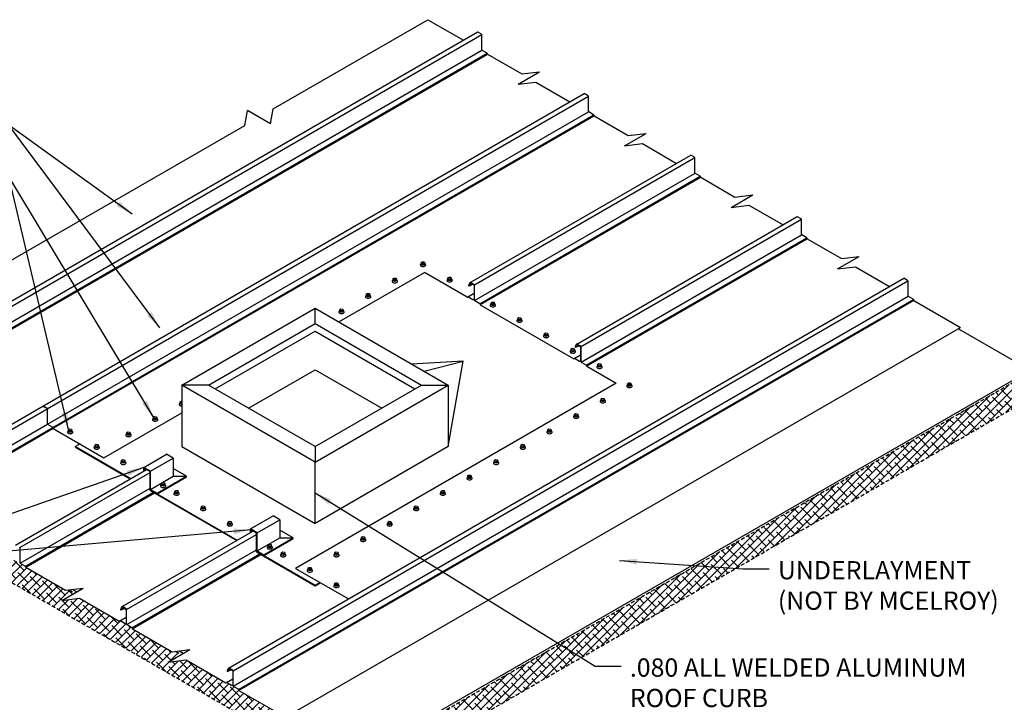
# Model space of a CAD drawing. Units: inches. Extents: x -82 to 286, y -147 to 81.
# Drawn here: x 173 to 237, y -109 to -64 of the extents above; entities that cross this region are included whole.
import ezdxf

# ---------------------------------------------------------------- set-up
doc = ezdxf.new("R2010")
doc.units = ezdxf.units.IN
doc.header["$MEASUREMENT"] = 0
doc.linetypes.add('HIDDEN', pattern=[0.375, 0.25, -0.125])
for name, color, linetype in [('DIM', 2, 'Continuous'), ('FASTENER', 1, 'Continuous'), ('NBM', 9, 'HIDDEN'), ('SHEETING', 5, 'Continuous')]:
    doc.layers.add(name, color=color, linetype=linetype)
doc.styles.add('KEENAN', font='txt')
doc.styles.get("Standard").update_dxf_attribs({"font": 'romans.shx'})
doc.dimstyles.new('MCELROY1$7', dxfattribs={"dimtxt": 0.0938, "dimasz": 0.125, "dimexe": 0.0625, "dimexo": 0.0625, "dimgap": 0.0625, "dimtad": 0, "dimtih": 1, "dimtoh": 1, "dimdec": 0, "dimzin": 3, "dimdsep": 46, "dimlunit": 4, "dimtxsty": 'Standard', "dimcen": 0, "dimclrd": 2, "dimclre": 2, "dimclrt": 1, "dimadec": 0, "dimazin": 0, "dimtfac": 1, "dimtdec": 0, "dimtofl": 0, "dimtmove": 0, "dimatfit": 3, "dimfxl": 0, "dimfrac": 2, "dimtolj": 1, "dimtzin": 0, "dimarcsym": 0})

msp = doc.modelspace()

# ---------------------------------------------------------------- hatches: boundary and pattern name
at = {"layer": 'NBM'}
h = msp.add_hatch(dxfattribs=at)
h.set_pattern_fill('ANSI38', color=256, scale=3)
h.paths.add_polyline_path([(238.83672, -89.03917), (238.83672, -87.35873), (195.3581, -112.46112), (195.3581, -114.14156)])
h = msp.add_hatch(dxfattribs=at)
h.set_pattern_fill('ANSI38', color=256, scale=3)
edge = h.paths.add_edge_path()
edge.add_line((166.59346, -96.01722), (166.59377, -96.01704))
edge.add_line((166.59377, -96.01704), (166.57677, -95.96441))
edge.add_arc((166.55324, -95.97287), 0.025, 19.7787976, 60)
edge.add_line((166.56574, -95.95122), (166.22848, -95.75651))
edge.add_line((166.22848, -95.75651), (166.22848, -95.65854))
edge.add_line((166.22848, -95.65854), (166.14365, -95.70752))
edge.add_line((166.14365, -95.70752), (165.79389, -95.50559))
edge.add_ellipse((165.79389, -95.53059), major_axis=(-0.01531, 0.02652), ratio=0.57735027, start_angle=-45, end_angle=-41.9694692)
edge.add_line((165.79274, -95.50496), (165.74947, -95.52995))
edge.add_line((165.74947, -95.52995), (163.15988, -94.03484))
edge.add_line((163.15988, -94.03484), (162.00209, -94.17624))
edge.add_line((162.00209, -94.17624), (162.84493, -93.68963))
edge.add_line((162.84493, -93.68963), (162.48057, -93.47927))
edge.add_line((162.48057, -93.47927), (162.247, -93.50779))
edge.add_line((162.247, -93.50779), (159.65748, -92.01273))
edge.add_line((159.65748, -92.01273), (159.65779, -92.01255))
edge.add_line((159.65779, -92.01255), (159.64079, -91.95992))
edge.add_arc((159.61726, -91.96838), 0.025, 19.7787976, 60)
edge.add_line((159.62976, -91.94673), (159.29251, -91.75202))
edge.add_line((159.29251, -91.75202), (159.29251, -91.66303))
edge.add_line((159.29251, -91.66303), (159.21544, -91.70752))
edge.add_line((159.21544, -91.70752), (158.86568, -91.50559))
edge.add_ellipse((158.86568, -91.53059), major_axis=(-0.01531, 0.02652), ratio=0.57735027, start_angle=-45, end_angle=-41.9694692)
edge.add_line((158.86454, -91.50496), (158.82127, -91.52995))
edge.add_line((158.82127, -91.52995), (157.02519, -90.49298))
edge.add_line((157.02519, -90.49298), (157.02519, -92.01004))
edge.add_line((157.02519, -92.01004), (195.3581, -114.14156))
edge.add_line((195.3581, -114.14156), (195.3581, -112.46112))
edge.add_line((195.3581, -112.46112), (190.56552, -109.69412))
edge.add_line((190.56552, -109.69412), (190.42402, -109.77581))
edge.add_line((190.42402, -109.77581), (187.37807, -108.01722))
edge.add_line((187.37807, -108.01722), (187.37838, -108.01704))
edge.add_line((187.37838, -108.01704), (187.36138, -107.96441))
edge.add_arc((187.33785, -107.97287), 0.025, 19.7787976, 60)
edge.add_line((187.35035, -107.95122), (187.01309, -107.75651))
edge.add_line((187.01309, -107.75651), (187.01309, -107.66752))
edge.add_line((187.01309, -107.66752), (186.93603, -107.71201))
edge.add_line((186.93603, -107.71201), (186.58627, -107.51008))
edge.add_ellipse((186.58627, -107.53508), major_axis=(-0.01531, 0.02652), ratio=0.57735027, start_angle=-45, end_angle=-41.9694692)
edge.add_line((186.58513, -107.50945), (186.54186, -107.53444))
edge.add_line((186.54186, -107.53444), (183.95226, -106.03933))
edge.add_line((183.95226, -106.03933), (182.79448, -106.18073))
edge.add_line((182.79448, -106.18073), (183.63731, -105.69412))
edge.add_line((183.63731, -105.69412), (183.27296, -105.48376))
edge.add_line((183.27296, -105.48376), (183.03938, -105.51228))
edge.add_line((183.03938, -105.51228), (180.44986, -104.01722))
edge.add_line((180.44986, -104.01722), (180.45018, -104.01704))
edge.add_line((180.45018, -104.01704), (180.43318, -103.96441))
edge.add_arc((180.40965, -103.97287), 0.025, 19.7787976, 60)
edge.add_line((180.42215, -103.95122), (180.08489, -103.75651))
edge.add_line((180.08489, -103.75651), (180.08489, -103.66752))
edge.add_line((180.08489, -103.66752), (180.00783, -103.71201))
edge.add_line((180.00783, -103.71201), (179.65807, -103.51008))
edge.add_ellipse((179.65807, -103.53508), major_axis=(-0.01531, 0.02652), ratio=0.57735027, start_angle=-45, end_angle=-41.9694692)
edge.add_line((179.65692, -103.50945), (179.61365, -103.53444))
edge.add_line((179.61365, -103.53444), (177.02406, -102.03933))
edge.add_line((177.02406, -102.03933), (175.86628, -102.18073))
edge.add_line((175.86628, -102.18073), (176.70911, -101.69412))
edge.add_line((176.70911, -101.69412), (176.34475, -101.48376))
edge.add_line((176.34475, -101.48376), (176.11118, -101.51228))
edge.add_line((176.11118, -101.51228), (173.52166, -100.01722))
edge.add_line((173.52166, -100.01722), (173.52198, -100.01704))
edge.add_line((173.52198, -100.01704), (173.50497, -99.96441))
edge.add_arc((173.48145, -99.97287), 0.025, 19.7787976, 60)
edge.add_line((173.49395, -99.95122), (173.15669, -99.75651))
edge.add_line((173.15669, -99.75651), (173.12962, -99.65428))
edge.add_arc((173.07962, -99.65428), 0.05, -120, 0, ccw=False)
edge.add_line((173.05462, -99.69758), (172.72986, -99.51008))
edge.add_ellipse((172.72986, -99.53508), major_axis=(-0.01531, 0.02652), ratio=0.57735027, start_angle=-45, end_angle=-41.9694692)
edge.add_line((172.72872, -99.50945), (172.68545, -99.53444))
edge.add_line((172.68545, -99.53444), (170.09585, -98.03933))
edge.add_line((170.09585, -98.03933), (168.93807, -98.18073))
edge.add_line((168.93807, -98.18073), (169.78091, -97.69412))
edge.add_line((169.78091, -97.69412), (169.41655, -97.48376))
edge.add_line((169.41655, -97.48376), (169.18298, -97.51228))
edge.add_line((169.18298, -97.51228), (166.59346, -96.01722))

# ---------------------------------------------------------------- linework, layer by layer
for p, q in [((183.68225, -88.18093), (192.3425, -83.18093)), ((192.3425, -83.18093), (201.00276, -88.18093)), ((192.3425, -84.18093), (192.3425, -83.18093)), ((185.4143, -88.18093), (192.3425, -84.18093)), ((192.3425, -84.18093), (199.27071, -88.18093)), ((234.17945, -84.5136), (238.83672, -87.20248)), ((185.84731, -88.43093), (192.3425, -84.68093)), ((192.3425, -84.68093), (198.8377, -88.43093)), ((201.9663, -86.62462), (198.64018, -86.81689)), ((199.44002, -87.27868), (201.9663, -86.62462)), ((201.00276, -92.18093), (201.9663, -86.62462)), ((188.01238, -89.68093), (192.3425, -87.18093)), ((192.3425, -87.18093), (196.67263, -89.68093)), ((200.3796, -109.40571), (238.83672, -87.20248)), ((192.3425, -93.18093), (183.68225, -88.18093)), ((183.68225, -88.18093), (183.68225, -92.18093)), ((185.4143, -88.18093), (183.68225, -88.18093)), ((192.3425, -92.18093), (185.4143, -88.18093)), ((192.3425, -93.18093), (201.00276, -88.18093)), ((192.3425, -92.18093), (199.27071, -88.18093)), ((199.27071, -88.18093), (201.00276, -88.18093)), ((201.00276, -88.18093), (201.00276, -92.18093)), ((177.05593, -92.00663), (176.75405, -92.18093)), ((176.75405, -92.18093), (180.34953, -94.25678)), ((176.75405, -92.22093), (176.75405, -92.18093)), ((183.68225, -92.18093), (192.3425, -97.18093)), ((201.00276, -92.18093), (192.3425, -97.18093)), ((192.3425, -92.18093), (192.3425, -93.18093)), ((176.75405, -92.22093), (180.31489, -94.27678)), ((181.20726, -93.53215), (182.68407, -92.67951)), ((183.11708, -92.92951), (182.68407, -92.67951)), ((181.64027, -93.78215), (183.11708, -92.92951)), ((183.11708, -92.92951), (183.11708, -94.10935)), ((192.3425, -97.18093), (192.3425, -93.18093)), ((181.64027, -93.78215), (181.20726, -93.53215)), ((181.20726, -93.76157), (181.20726, -93.53215)), ((181.60563, -93.80215), (181.2419, -93.59215)), ((181.2419, -93.74157), (181.2419, -93.59215)), ((181.60563, -94.98199), (181.60563, -93.80215)), ((181.64027, -94.96199), (181.64027, -93.78215)), ((181.64027, -94.96199), (183.11708, -94.10935)), ((182.07329, -95.21199), (183.98563, -94.10789)), ((183.98563, -94.10789), (183.11708, -93.60644)), ((183.11708, -94.10935), (183.98563, -94.10789)), ((183.98563, -94.14789), (183.98563, -94.10789)), ((182.07329, -95.25199), (183.98563, -94.14789)), ((181.60563, -94.98199), (187.27774, -98.25678)), ((181.60563, -95.02199), (181.60563, -94.98199)), ((181.60563, -94.98199), (182.07329, -95.25199)), ((181.60563, -95.02199), (187.24309, -98.27678)), ((181.64027, -94.96199), (182.07329, -95.21199)), ((182.07329, -95.25199), (182.07329, -95.21199)), ((188.13546, -97.53215), (189.61227, -96.67951)), ((190.04529, -96.92951), (189.61227, -96.67951)), ((188.56848, -97.78215), (190.04529, -96.92951)), ((190.04529, -96.92951), (190.04529, -98.10935)), ((188.56848, -97.78215), (188.13546, -97.53215)), ((188.13546, -97.76157), (188.13546, -97.53215)), ((188.53383, -97.80215), (188.1701, -97.59215)), ((188.1701, -97.74157), (188.1701, -97.59215)), ((188.53383, -98.98199), (188.53383, -97.80215)), ((188.56848, -98.96199), (188.56848, -97.78215)), ((190.91383, -98.10789), (190.04529, -97.60644)), ((188.56848, -98.96199), (190.04529, -98.10935)), ((189.00149, -99.21199), (190.91383, -98.10789)), ((189.00149, -99.25199), (190.91383, -98.14789)), ((190.04529, -98.10935), (190.91383, -98.10789)), ((190.91383, -98.14789), (190.91383, -98.10789)), ((188.53383, -98.98199), (188.66224, -98.90785)), ((188.53383, -98.98199), (192.3425, -101.18093)), ((188.53383, -99.02199), (188.53383, -98.98199)), ((188.53383, -99.02199), (188.53383, -98.98199)), ((188.53383, -98.98199), (189.00149, -99.25199)), ((188.53383, -99.02199), (192.3425, -101.22093)), ((188.56848, -98.96199), (189.00149, -99.21199)), ((189.00149, -99.25199), (189.00149, -99.21199)), ((192.3425, -101.18093), (192.64439, -101.00663)), ((192.3425, -101.22093), (192.67903, -101.02663)), ((176.56813, -101.45648), (176.84443, -101.61599)), ((192.3425, -101.22093), (192.3425, -101.18093)), ((183.49634, -105.45648), (183.77263, -105.61599))]:
    msp.add_line(p, q)
at = {"layer": 'FASTENER'}
for p, q in [((199.20888, -80.32091), (199.25181, -80.27722)), ((199.25181, -80.27722), (199.25181, -80.1991)), ((199.27834, -80.34704), (199.27834, -80.26892)), ((199.39928, -80.36236), (199.39928, -80.28424)), ((199.46725, -80.32311), (199.46725, -80.24499)), ((199.5108, -80.32154), (199.46725, -80.27722)), ((197.41676, -81.33668), (197.41676, -81.25856)), ((197.41676, -81.33668), (197.41676, -81.25856)), ((197.63221, -81.38258), (197.63221, -81.30446)), ((197.63221, -81.38258), (197.63221, -81.30446)), ((200.94093, -81.32091), (200.98386, -81.27722)), ((200.98386, -81.27722), (200.98386, -81.1991)), ((201.01039, -81.34704), (201.01039, -81.26892)), ((201.13133, -81.36236), (201.13133, -81.28424)), ((201.1993, -81.32311), (201.1993, -81.24499)), ((201.24285, -81.32154), (201.1993, -81.27722)), ((197.37384, -81.38038), (197.41676, -81.33668)), ((197.37384, -81.38038), (197.41676, -81.33668)), ((197.4433, -81.40651), (197.4433, -81.32839)), ((197.4433, -81.40651), (197.4433, -81.32839)), ((197.56423, -81.42182), (197.56423, -81.3437)), ((197.56423, -81.42182), (197.56423, -81.3437)), ((197.67575, -81.381), (197.63221, -81.33668)), ((197.67575, -81.381), (197.63221, -81.33668)), ((195.64179, -82.38038), (195.68471, -82.33668)), ((195.68471, -82.33668), (195.68471, -82.25856)), ((195.71124, -82.40651), (195.71124, -82.32839)), ((195.83218, -82.42182), (195.83218, -82.3437)), ((195.90016, -82.38258), (195.90016, -82.30446)), ((195.9437, -82.381), (195.90016, -82.33668)), ((203.75456, -82.94536), (203.79748, -82.90167)), ((203.79748, -82.90167), (203.79748, -82.82355)), ((203.82402, -82.97149), (203.82402, -82.89337)), ((203.94495, -82.98681), (203.94495, -82.90869)), ((204.01293, -82.94756), (204.01293, -82.86944)), ((204.05647, -82.94599), (204.01293, -82.90167)), ((193.90974, -83.38038), (193.95266, -83.33668)), ((193.95266, -83.33668), (193.95266, -83.25856)), ((193.97919, -83.40651), (193.97919, -83.32839)), ((194.10013, -83.42182), (194.10013, -83.3437)), ((194.16811, -83.38258), (194.16811, -83.30446)), ((194.21165, -83.381), (194.16811, -83.33668)), ((205.52954, -83.90167), (205.52954, -83.82355)), ((205.74498, -83.94756), (205.74498, -83.86944)), ((205.48661, -83.94536), (205.52954, -83.90167)), ((205.55607, -83.97149), (205.55607, -83.89337)), ((205.677, -83.98681), (205.677, -83.90869)), ((205.78852, -83.94599), (205.74498, -83.90167)), ((207.21866, -84.94536), (207.26159, -84.90167)), ((207.26159, -84.90167), (207.26159, -84.82355)), ((207.28812, -84.97149), (207.28812, -84.89337)), ((207.40905, -84.98681), (207.40905, -84.90869)), ((207.47703, -84.94756), (207.47703, -84.86944)), ((207.52057, -84.94599), (207.47703, -84.90167)), ((208.95071, -85.94536), (208.99364, -85.90167)), ((208.99364, -85.90167), (208.99364, -85.82355)), ((209.02017, -85.97149), (209.02017, -85.89337)), ((209.1411, -85.98681), (209.1411, -85.90869)), ((209.20908, -85.94756), (209.20908, -85.86944)), ((209.25263, -85.94599), (209.20908, -85.90167)), ((210.68276, -86.94536), (210.72569, -86.90167)), ((210.72569, -86.90167), (210.72569, -86.82355)), ((210.75222, -86.97149), (210.75222, -86.89337)), ((210.87316, -86.98681), (210.87316, -86.90869)), ((210.94113, -86.94756), (210.94113, -86.86944)), ((210.98468, -86.94599), (210.94113, -86.90167)), ((212.62883, -88.18785), (212.67176, -88.14416)), ((212.67176, -88.14416), (212.67176, -88.06604)), ((212.69829, -88.21398), (212.69829, -88.13586)), ((212.81922, -88.2293), (212.81922, -88.15118)), ((212.8872, -88.19005), (212.8872, -88.11193)), ((212.93074, -88.18848), (212.8872, -88.14416)), ((183.51743, -89.38038), (183.56036, -89.33668)), ((183.56036, -89.33668), (183.56036, -89.25856)), ((183.58689, -89.40651), (183.58689, -89.32839)), ((210.89678, -89.18785), (210.93971, -89.14416)), ((210.93971, -89.14416), (210.93971, -89.06604)), ((210.96624, -89.21398), (210.96624, -89.13586)), ((211.08717, -89.2293), (211.08717, -89.15118)), ((211.15515, -89.19005), (211.15515, -89.11193)), ((211.19869, -89.18848), (211.15515, -89.14416)), ((181.82831, -90.33668), (181.82831, -90.25856)), ((209.16473, -90.18785), (209.20765, -90.14416)), ((209.20765, -90.14416), (209.20765, -90.06604)), ((209.23419, -90.21398), (209.23419, -90.13586)), ((209.35512, -90.2293), (209.35512, -90.15118)), ((209.4231, -90.19005), (209.4231, -90.11193)), ((209.46664, -90.18848), (209.4231, -90.14416)), ((181.78538, -90.38038), (181.82831, -90.33668)), ((181.85484, -90.40651), (181.85484, -90.32839)), ((181.97577, -90.42182), (181.97577, -90.3437)), ((182.04375, -90.38258), (182.04375, -90.30446)), ((182.0873, -90.381), (182.04375, -90.33668)), ((176.25576, -91.18785), (176.29869, -91.14416)), ((176.29869, -91.14416), (176.29869, -91.06604)), ((176.32522, -91.21398), (176.32522, -91.13586)), ((176.44616, -91.2293), (176.44616, -91.15118)), ((176.51413, -91.19005), (176.51413, -91.11193)), ((176.55768, -91.18848), (176.51413, -91.14416)), ((180.05333, -91.38038), (180.09626, -91.33668)), ((180.09626, -91.33668), (180.09626, -91.25856)), ((180.12279, -91.40651), (180.12279, -91.32839)), ((180.24372, -91.42182), (180.24372, -91.3437)), ((180.3117, -91.38258), (180.3117, -91.30446)), ((180.35524, -91.381), (180.3117, -91.33668)), ((207.43268, -91.18785), (207.4756, -91.14416)), ((207.4756, -91.14416), (207.4756, -91.06604)), ((207.50213, -91.21398), (207.50213, -91.13586)), ((207.62307, -91.2293), (207.62307, -91.15118)), ((207.69105, -91.19005), (207.69105, -91.11193)), ((207.73459, -91.18848), (207.69105, -91.14416)), ((177.98781, -92.18785), (178.03074, -92.14416)), ((178.03074, -92.14416), (178.03074, -92.06604)), ((178.05727, -92.21398), (178.05727, -92.13586)), ((178.17821, -92.2293), (178.17821, -92.15118)), ((178.24618, -92.19005), (178.24618, -92.11193)), ((178.28973, -92.18848), (178.24618, -92.14416)), ((205.70063, -92.18785), (205.74355, -92.14416)), ((205.74355, -92.14416), (205.74355, -92.06604)), ((205.77008, -92.21398), (205.77008, -92.13586)), ((205.89102, -92.2293), (205.89102, -92.15118)), ((205.95899, -92.19005), (205.95899, -92.11193)), ((206.00254, -92.18848), (205.95899, -92.14416)), ((179.71987, -93.18785), (179.76279, -93.14416)), ((179.76279, -93.14416), (179.76279, -93.06604)), ((179.78932, -93.21398), (179.78932, -93.13586)), ((179.91026, -93.2293), (179.91026, -93.15118)), ((179.97823, -93.19005), (179.97823, -93.11193)), ((180.02178, -93.18848), (179.97823, -93.14416)), ((203.96858, -93.18785), (204.0115, -93.14416)), ((204.0115, -93.14416), (204.0115, -93.06604)), ((204.03803, -93.21398), (204.03803, -93.13586)), ((204.15897, -93.2293), (204.15897, -93.15118)), ((204.22694, -93.19005), (204.22694, -93.11193)), ((204.27049, -93.18848), (204.22694, -93.14416)), ((202.27945, -94.14416), (202.27945, -94.06604)), ((202.49489, -94.19005), (202.49489, -94.11193)), ((182.31028, -94.68343), (182.35321, -94.63973)), ((182.35321, -94.63973), (182.35321, -94.56161)), ((182.37974, -94.70956), (182.37974, -94.63144)), ((182.50068, -94.72487), (182.50068, -94.64675)), ((182.56865, -94.68563), (182.56865, -94.60751)), ((182.6122, -94.68406), (182.56865, -94.63973)), ((202.23653, -94.18785), (202.27945, -94.14416)), ((202.30598, -94.21398), (202.30598, -94.13586)), ((202.42692, -94.2293), (202.42692, -94.15118)), ((202.53844, -94.18848), (202.49489, -94.14416)), ((183.18397, -95.18785), (183.22689, -95.14416)), ((183.22689, -95.14416), (183.22689, -95.06604)), ((183.25342, -95.21398), (183.25342, -95.13586)), ((183.37436, -95.2293), (183.37436, -95.15118)), ((183.44233, -95.19005), (183.44233, -95.11193)), ((183.48588, -95.18848), (183.44233, -95.14416)), ((200.50448, -95.18785), (200.5474, -95.14416)), ((200.5474, -95.14416), (200.5474, -95.06604)), ((200.57393, -95.21398), (200.57393, -95.13586)), ((200.69487, -95.2293), (200.69487, -95.15118)), ((200.76284, -95.19005), (200.76284, -95.11193)), ((200.80639, -95.18848), (200.76284, -95.14416)), ((184.91602, -96.18785), (184.95894, -96.14416)), ((184.95894, -96.14416), (184.95894, -96.06604)), ((184.98547, -96.21398), (184.98547, -96.13586)), ((185.10641, -96.2293), (185.10641, -96.15118)), ((185.17438, -96.19005), (185.17438, -96.11193)), ((185.21793, -96.18848), (185.17438, -96.14416)), ((198.77242, -96.18785), (198.81535, -96.14416)), ((198.81535, -96.14416), (198.81535, -96.06604)), ((198.84188, -96.21398), (198.84188, -96.13586)), ((198.96282, -96.2293), (198.96282, -96.15118)), ((199.03079, -96.19005), (199.03079, -96.11193)), ((199.07434, -96.18848), (199.03079, -96.14416)), ((186.64807, -97.18785), (186.69099, -97.14416)), ((186.69099, -97.14416), (186.69099, -97.06604)), ((186.71752, -97.21398), (186.71752, -97.13586)), ((186.83846, -97.2293), (186.83846, -97.15118)), ((186.90644, -97.19005), (186.90644, -97.11193)), ((186.94998, -97.18848), (186.90644, -97.14416)), ((197.04037, -97.18785), (197.0833, -97.14416)), ((197.0833, -97.14416), (197.0833, -97.06604)), ((197.10983, -97.21398), (197.10983, -97.13586)), ((197.23077, -97.2293), (197.23077, -97.15118)), ((197.29874, -97.19005), (197.29874, -97.11193)), ((197.34229, -97.18848), (197.29874, -97.14416)), ((189.28141, -98.63973), (189.28141, -98.56161)), ((195.30832, -98.18785), (195.35125, -98.14416)), ((195.35125, -98.14416), (195.35125, -98.06604)), ((195.37778, -98.21398), (195.37778, -98.13586)), ((195.49872, -98.2293), (195.49872, -98.15118)), ((195.56669, -98.19005), (195.56669, -98.11193)), ((195.61024, -98.18848), (195.56669, -98.14416)), ((189.23849, -98.68343), (189.28141, -98.63973)), ((189.30794, -98.70956), (189.30794, -98.63144)), ((189.42888, -98.72487), (189.42888, -98.64675)), ((189.49685, -98.68563), (189.49685, -98.60751)), ((189.5404, -98.68406), (189.49685, -98.63973)), ((190.11217, -99.18785), (190.1551, -99.14416)), ((190.1551, -99.14416), (190.1551, -99.06604)), ((190.18163, -99.21398), (190.18163, -99.13586)), ((190.30256, -99.2293), (190.30256, -99.15118)), ((190.37054, -99.19005), (190.37054, -99.11193)), ((190.41408, -99.18848), (190.37054, -99.14416)), ((193.57627, -99.18785), (193.6192, -99.14416)), ((193.6192, -99.14416), (193.6192, -99.06604)), ((193.64573, -99.21398), (193.64573, -99.13586)), ((193.76666, -99.2293), (193.76666, -99.15118)), ((193.83464, -99.19005), (193.83464, -99.11193)), ((193.87818, -99.18848), (193.83464, -99.14416)), ((191.84422, -100.18785), (191.88715, -100.14416)), ((191.88715, -100.14416), (191.88715, -100.06604)), ((191.91368, -100.21398), (191.91368, -100.13586)), ((192.03461, -100.2293), (192.03461, -100.15118)), ((192.10259, -100.19005), (192.10259, -100.11193)), ((192.14613, -100.18848), (192.10259, -100.14416)), ((193.57627, -101.18785), (193.6192, -101.14416)), ((193.6192, -101.14416), (193.6192, -101.06604)), ((193.64573, -101.21398), (193.64573, -101.13586)), ((193.76666, -101.2293), (193.76666, -101.15118)), ((193.83464, -101.19005), (193.83464, -101.11193)), ((193.87818, -101.18848), (193.83464, -101.14416))]:
    msp.add_line(p, q, dxfattribs=at)
for points in [[(199.39928, -80.28424), (199.27834, -80.26892), (199.25181, -80.1991), (199.31978, -80.15985), (199.44072, -80.17517), (199.46725, -80.24499)], [(197.56423, -81.3437), (197.4433, -81.32839), (197.41676, -81.25856), (197.48474, -81.21932), (197.60568, -81.23464), (197.63221, -81.30446)], [(197.56423, -81.3437), (197.4433, -81.32839), (197.41676, -81.25856), (197.48474, -81.21932), (197.60568, -81.23464), (197.63221, -81.30446)], [(201.13133, -81.28424), (201.01039, -81.26892), (200.98386, -81.1991), (201.05183, -81.15985), (201.17277, -81.17517), (201.1993, -81.24499)], [(195.83218, -82.3437), (195.71124, -82.32839), (195.68471, -82.25856), (195.75269, -82.21932), (195.87362, -82.23464), (195.90016, -82.30446)], [(194.10013, -83.3437), (193.97919, -83.32839), (193.95266, -83.25856), (194.02064, -83.21932), (194.14157, -83.23464), (194.16811, -83.30446)], [(203.94495, -82.90869), (203.82402, -82.89337), (203.79748, -82.82355), (203.86546, -82.7843), (203.9864, -82.79962), (204.01293, -82.86944)], [(205.677, -83.90869), (205.55607, -83.89337), (205.52954, -83.82355), (205.59751, -83.7843), (205.71845, -83.79962), (205.74498, -83.86944)], [(207.40905, -84.90869), (207.28812, -84.89337), (207.26159, -84.82355), (207.32956, -84.7843), (207.4505, -84.79962), (207.47703, -84.86944)], [(209.1411, -85.90869), (209.02017, -85.89337), (208.99364, -85.82355), (209.06161, -85.7843), (209.18255, -85.79962), (209.20908, -85.86944)], [(210.87316, -86.90869), (210.75222, -86.89337), (210.72569, -86.82355), (210.79366, -86.7843), (210.9146, -86.79962), (210.94113, -86.86944)], [(212.81922, -88.15118), (212.69829, -88.13586), (212.67176, -88.06604), (212.73973, -88.02679), (212.86067, -88.04211), (212.8872, -88.11193)], [(211.08717, -89.15118), (210.96624, -89.13586), (210.93971, -89.06604), (211.00768, -89.02679), (211.12862, -89.04211), (211.15515, -89.11193)], [(181.97577, -90.3437), (181.85484, -90.32839), (181.82831, -90.25856), (181.89628, -90.21932), (182.01722, -90.23464), (182.04375, -90.30446)], [(209.35512, -90.15118), (209.23419, -90.13586), (209.20765, -90.06604), (209.27563, -90.02679), (209.39657, -90.04211), (209.4231, -90.11193)], [(176.44616, -91.15118), (176.32522, -91.13586), (176.29869, -91.06604), (176.36666, -91.02679), (176.4876, -91.04211), (176.51413, -91.11193)], [(180.24372, -91.3437), (180.12279, -91.32839), (180.09626, -91.25856), (180.16423, -91.21932), (180.28517, -91.23464), (180.3117, -91.30446)], [(207.62307, -91.15118), (207.50213, -91.13586), (207.4756, -91.06604), (207.54358, -91.02679), (207.66451, -91.04211), (207.69105, -91.11193)], [(178.17821, -92.15118), (178.05727, -92.13586), (178.03074, -92.06604), (178.09871, -92.02679), (178.21965, -92.04211), (178.24618, -92.11193)], [(205.89102, -92.15118), (205.77008, -92.13586), (205.74355, -92.06604), (205.81153, -92.02679), (205.93246, -92.04211), (205.95899, -92.11193)], [(179.91026, -93.15118), (179.78932, -93.13586), (179.76279, -93.06604), (179.83076, -93.02679), (179.9517, -93.04211), (179.97823, -93.11193)], [(204.15897, -93.15118), (204.03803, -93.13586), (204.0115, -93.06604), (204.07948, -93.02679), (204.20041, -93.04211), (204.22694, -93.11193)], [(202.42692, -94.15118), (202.30598, -94.13586), (202.27945, -94.06604), (202.34743, -94.02679), (202.46836, -94.04211), (202.49489, -94.11193)], [(182.50068, -94.64675), (182.37974, -94.63144), (182.35321, -94.56161), (182.42118, -94.52237), (182.54212, -94.53769), (182.56865, -94.60751)], [(183.37436, -95.15118), (183.25342, -95.13586), (183.22689, -95.06604), (183.29487, -95.02679), (183.4158, -95.04211), (183.44233, -95.11193)], [(200.69487, -95.15118), (200.57393, -95.13586), (200.5474, -95.06604), (200.61537, -95.02679), (200.73631, -95.04211), (200.76284, -95.11193)], [(185.10641, -96.15118), (184.98547, -96.13586), (184.95894, -96.06604), (185.02692, -96.02679), (185.14785, -96.04211), (185.17438, -96.11193)], [(198.96282, -96.15118), (198.84188, -96.13586), (198.81535, -96.06604), (198.88332, -96.02679), (199.00426, -96.04211), (199.03079, -96.11193)], [(186.83846, -97.15118), (186.71752, -97.13586), (186.69099, -97.06604), (186.75897, -97.02679), (186.8799, -97.04211), (186.90644, -97.11193)], [(197.23077, -97.15118), (197.10983, -97.13586), (197.0833, -97.06604), (197.15127, -97.02679), (197.27221, -97.04211), (197.29874, -97.11193)], [(189.42888, -98.64675), (189.30794, -98.63144), (189.28141, -98.56161), (189.34939, -98.52237), (189.47032, -98.53769), (189.49685, -98.60751)], [(195.49872, -98.15118), (195.37778, -98.13586), (195.35125, -98.06604), (195.41922, -98.02679), (195.54016, -98.04211), (195.56669, -98.11193)], [(190.30256, -99.15118), (190.18163, -99.13586), (190.1551, -99.06604), (190.22307, -99.02679), (190.34401, -99.04211), (190.37054, -99.11193)], [(193.76666, -99.15118), (193.64573, -99.13586), (193.6192, -99.06604), (193.68717, -99.02679), (193.80811, -99.04211), (193.83464, -99.11193)], [(192.03461, -100.15118), (191.91368, -100.13586), (191.88715, -100.06604), (191.95512, -100.02679), (192.07606, -100.04211), (192.10259, -100.11193)], [(193.76666, -101.15118), (193.64573, -101.13586), (193.6192, -101.06604), (193.68717, -101.02679), (193.80811, -101.04211), (193.83464, -101.11193)]]:
    msp.add_lwpolyline(points, close=True, dxfattribs=at)
for points in [[(199.46725, -80.32311), (199.39928, -80.36236), (199.27834, -80.34704), (199.25181, -80.27722)], [(201.1993, -81.32311), (201.13133, -81.36236), (201.01039, -81.34704), (200.98386, -81.27722)], [(197.63221, -81.38258), (197.56423, -81.42182), (197.4433, -81.40651), (197.41676, -81.33668)], [(197.63221, -81.38258), (197.56423, -81.42182), (197.4433, -81.40651), (197.41676, -81.33668)], [(195.90016, -82.38258), (195.83218, -82.42182), (195.71124, -82.40651), (195.68471, -82.33668)], [(204.01293, -82.94756), (203.94495, -82.98681), (203.82402, -82.97149), (203.79748, -82.90167)], [(194.16811, -83.38258), (194.10013, -83.42182), (193.97919, -83.40651), (193.95266, -83.33668)], [(205.74498, -83.94756), (205.677, -83.98681), (205.55607, -83.97149), (205.52954, -83.90167)], [(207.47703, -84.94756), (207.40905, -84.98681), (207.28812, -84.97149), (207.26159, -84.90167)], [(209.20908, -85.94756), (209.1411, -85.98681), (209.02017, -85.97149), (208.99364, -85.90167)], [(210.94113, -86.94756), (210.87316, -86.98681), (210.75222, -86.97149), (210.72569, -86.90167)], [(212.8872, -88.19005), (212.81922, -88.2293), (212.69829, -88.21398), (212.67176, -88.14416)], [(183.68225, -89.34046), (183.58689, -89.32839), (183.56036, -89.25856), (183.62833, -89.21932), (183.68225, -89.22615)], [(183.68225, -89.41858), (183.58689, -89.40651), (183.56036, -89.33668)], [(211.15515, -89.19005), (211.08717, -89.2293), (210.96624, -89.21398), (210.93971, -89.14416)], [(209.4231, -90.19005), (209.35512, -90.2293), (209.23419, -90.21398), (209.20765, -90.14416)], [(182.04375, -90.38258), (181.97577, -90.42182), (181.85484, -90.40651), (181.82831, -90.33668)], [(176.51413, -91.19005), (176.44616, -91.2293), (176.32522, -91.21398), (176.29869, -91.14416)], [(180.3117, -91.38258), (180.24372, -91.42182), (180.12279, -91.40651), (180.09626, -91.33668)], [(207.69105, -91.19005), (207.62307, -91.2293), (207.50213, -91.21398), (207.4756, -91.14416)], [(178.24618, -92.19005), (178.17821, -92.2293), (178.05727, -92.21398), (178.03074, -92.14416)], [(205.95899, -92.19005), (205.89102, -92.2293), (205.77008, -92.21398), (205.74355, -92.14416)], [(179.97823, -93.19005), (179.91026, -93.2293), (179.78932, -93.21398), (179.76279, -93.14416)], [(204.22694, -93.19005), (204.15897, -93.2293), (204.03803, -93.21398), (204.0115, -93.14416)], [(182.56865, -94.68563), (182.50068, -94.72487), (182.37974, -94.70956), (182.35321, -94.63973)], [(202.49489, -94.19005), (202.42692, -94.2293), (202.30598, -94.21398), (202.27945, -94.14416)], [(183.44233, -95.19005), (183.37436, -95.2293), (183.25342, -95.21398), (183.22689, -95.14416)], [(200.76284, -95.19005), (200.69487, -95.2293), (200.57393, -95.21398), (200.5474, -95.14416)], [(185.17438, -96.19005), (185.10641, -96.2293), (184.98547, -96.21398), (184.95894, -96.14416)], [(199.03079, -96.19005), (198.96282, -96.2293), (198.84188, -96.21398), (198.81535, -96.14416)], [(186.90644, -97.19005), (186.83846, -97.2293), (186.71752, -97.21398), (186.69099, -97.14416)], [(197.29874, -97.19005), (197.23077, -97.2293), (197.10983, -97.21398), (197.0833, -97.14416)], [(195.56669, -98.19005), (195.49872, -98.2293), (195.37778, -98.21398), (195.35125, -98.14416)], [(189.49685, -98.68563), (189.42888, -98.72487), (189.30794, -98.70956), (189.28141, -98.63973)], [(190.37054, -99.19005), (190.30256, -99.2293), (190.18163, -99.21398), (190.1551, -99.14416)], [(193.83464, -99.19005), (193.76666, -99.2293), (193.64573, -99.21398), (193.6192, -99.14416)], [(192.10259, -100.19005), (192.03461, -100.2293), (191.91368, -100.21398), (191.88715, -100.14416)], [(193.83464, -101.19005), (193.76666, -101.2293), (193.64573, -101.21398), (193.6192, -101.14416)]]:
    msp.add_lwpolyline(points, dxfattribs=at)
for centre, major_axis, start_param, end_param in [((199.35953, -80.37407), (-0.17617, 0), 5.81494942, 9.89301385), ((199.35953, -80.37092), (-0.17378, 0), 5.76133707, 9.94211466), ((199.35953, -80.30017), (-0.11482, 0), 5.929706, 9.77825727), ((201.09158, -81.30017), (-0.11482, 0), 5.929706, 9.77825727), ((197.52449, -81.43354), (-0.17617, 0), 5.81494942, 9.89301385), ((197.52449, -81.43354), (-0.17617, 0), 5.81494942, 9.89301385), ((197.52449, -81.43039), (-0.17378, 0), 5.76133707, 9.94211466), ((197.52449, -81.43039), (-0.17378, 0), 5.76133707, 9.94211466), ((197.52449, -81.35963), (-0.11482, 0), 5.929706, 9.77825727), ((197.52449, -81.35963), (-0.11482, 0), 5.929706, 9.77825727), ((201.09158, -81.37407), (-0.17617, 0), 5.81494942, 9.89301385), ((201.09158, -81.37092), (-0.17378, 0), 5.76133707, 9.94211466), ((195.79243, -82.43354), (-0.17617, 0), 5.81494942, 9.89301385), ((195.79243, -82.43039), (-0.17378, 0), 5.76133707, 9.94211466), ((195.79243, -82.35963), (-0.11482, 0), 5.929706, 9.77825727), ((203.90521, -82.99852), (-0.17617, 0), 5.81494942, 9.89301385), ((203.90521, -82.99537), (-0.17378, 0), 5.76133707, 9.94211466), ((203.90521, -82.92461), (-0.11482, 0), 5.929706, 9.77825727), ((194.06038, -83.43354), (-0.17617, 0), 5.81494942, 9.89301385), ((194.06038, -83.43039), (-0.17378, 0), 5.76133707, 9.94211466), ((194.06038, -83.35963), (-0.11482, 0), 5.929706, 9.77825727), ((205.63726, -83.99852), (-0.17617, 0), 5.81494942, 9.89301385), ((205.63726, -83.99537), (-0.17378, 0), 5.76133707, 9.94211466), ((205.63726, -83.92461), (-0.11482, 0), 5.929706, 9.77825727), ((207.36931, -84.99852), (-0.17617, 0), 5.81494942, 9.89301385), ((207.36931, -84.99537), (-0.17378, 0), 5.76133707, 9.94211466), ((207.36931, -84.92461), (-0.11482, 0), 5.929706, 9.77825727), ((209.10136, -85.99852), (-0.17617, 0), 5.81494942, 9.89301385), ((209.10136, -85.99537), (-0.17378, 0), 5.76133707, 9.94211466), ((209.10136, -85.92461), (-0.11482, 0), 5.929706, 9.77825727), ((210.83341, -86.99852), (-0.17617, 0), 5.81494942, 9.89301385), ((210.83341, -86.99537), (-0.17378, 0), 5.76133707, 9.94211466), ((210.83341, -86.92461), (-0.11482, 0), 5.929706, 9.77825727), ((212.77948, -88.24101), (-0.17617, 0), 5.81494942, 9.89301385), ((212.77948, -88.23786), (-0.17378, 0), 5.76133707, 9.94211466), ((212.77948, -88.1671), (-0.11482, 0), 5.929706, 9.77825727), ((183.66808, -89.43354), (-0.17617, 0), 5.81494942, 7.93451091), ((183.66808, -89.43039), (-0.17378, 0), 5.76133707, 7.93562208), ((183.66808, -89.35963), (-0.11482, 0), 5.929706, 7.97771952), ((211.04743, -89.24101), (-0.17617, 0), 5.81494942, 9.89301385), ((211.04743, -89.23786), (-0.17378, 0), 5.76133707, 9.94211466), ((211.04743, -89.1671), (-0.11482, 0), 5.929706, 9.77825727), ((209.31538, -90.24101), (-0.17617, 0), 5.81494942, 9.89301385), ((209.31538, -90.23786), (-0.17378, 0), 5.76133707, 9.94211466), ((209.31538, -90.1671), (-0.11482, 0), 5.929706, 9.77825727), ((181.93603, -90.43354), (-0.17617, 0), 5.81494942, 9.89301385), ((181.93603, -90.43039), (-0.17378, 0), 5.76133707, 9.94211466), ((181.93603, -90.35963), (-0.11482, 0), 5.929706, 9.77825727), ((176.40641, -91.24101), (-0.17617, 0), 5.81494942, 9.89301385), ((176.40641, -91.23786), (-0.17378, 0), 5.76133707, 9.94211466), ((176.40641, -91.1671), (-0.11482, 0), 5.929706, 9.77825727), ((180.20398, -91.43354), (-0.17617, 0), 5.81494942, 9.89301385), ((180.20398, -91.43039), (-0.17378, 0), 5.76133707, 9.94211466), ((180.20398, -91.35963), (-0.11482, 0), 5.929706, 9.77825727), ((207.58332, -91.24101), (-0.17617, 0), 5.81494942, 9.89301385), ((207.58332, -91.23786), (-0.17378, 0), 5.76133707, 9.94211466), ((207.58332, -91.1671), (-0.11482, 0), 5.929706, 9.77825727), ((178.13846, -92.24101), (-0.17617, 0), 5.81494942, 9.89301385), ((178.13846, -92.23786), (-0.17378, 0), 5.76133707, 9.94211466), ((178.13846, -92.1671), (-0.11482, 0), 5.929706, 9.77825727), ((205.85127, -92.24101), (-0.17617, 0), 5.81494942, 9.89301385), ((205.85127, -92.23786), (-0.17378, 0), 5.76133707, 9.94211466), ((205.85127, -92.1671), (-0.11482, 0), 5.929706, 9.77825727), ((179.87051, -93.24101), (-0.17617, 0), 5.81494942, 9.89301385), ((179.87051, -93.23786), (-0.17378, 0), 5.76133707, 9.94211466), ((179.87051, -93.1671), (-0.11482, 0), 5.929706, 9.77825727), ((204.11922, -93.24101), (-0.17617, 0), 5.81494942, 9.89301385), ((204.11922, -93.23786), (-0.17378, 0), 5.76133707, 9.94211466), ((204.11922, -93.1671), (-0.11482, 0), 5.929706, 9.77825727), ((182.46093, -94.73659), (-0.17617, 0), 5.81494942, 9.89301385), ((182.46093, -94.73344), (-0.17378, 0), 5.76133707, 9.94211466), ((182.46093, -94.66268), (-0.11482, 0), 5.929706, 9.77825727), ((202.38717, -94.24101), (-0.17617, 0), 5.81494942, 9.89301385), ((202.38717, -94.23786), (-0.17378, 0), 5.76133707, 9.94211466), ((202.38717, -94.1671), (-0.11482, 0), 5.929706, 9.77825727), ((183.33461, -95.24101), (-0.17617, 0), 5.81494942, 9.89301385), ((183.33461, -95.23786), (-0.17378, 0), 5.76133707, 9.94211466), ((183.33461, -95.1671), (-0.11482, 0), 5.929706, 9.77825727), ((200.65512, -95.24101), (-0.17617, 0), 5.81494942, 9.89301385), ((200.65512, -95.23786), (-0.17378, 0), 5.76133707, 9.94211466), ((200.65512, -95.1671), (-0.11482, 0), 5.929706, 9.77825727), ((185.06666, -96.24101), (-0.17617, 0), 5.81494942, 9.89301385), ((185.06666, -96.23786), (-0.17378, 0), 5.76133707, 9.94211466), ((185.06666, -96.1671), (-0.11482, 0), 5.929706, 9.77825727), ((198.92307, -96.24101), (-0.17617, 0), 5.81494942, 9.89301385), ((198.92307, -96.23786), (-0.17378, 0), 5.76133707, 9.94211466), ((198.92307, -96.1671), (-0.11482, 0), 5.929706, 9.77825727), ((186.79871, -97.24101), (-0.17617, 0), 5.81494942, 9.89301385), ((186.79871, -97.23786), (-0.17378, 0), 5.76133707, 9.94211466), ((186.79871, -97.1671), (-0.11482, 0), 5.929706, 9.77825727), ((197.19102, -97.24101), (-0.17617, 0), 5.81494942, 9.89301385), ((197.19102, -97.23786), (-0.17378, 0), 5.76133707, 9.94211466), ((197.19102, -97.1671), (-0.11482, 0), 5.929706, 9.77825727), ((195.45897, -98.24101), (-0.17617, 0), 5.81494942, 9.89301385), ((195.45897, -98.23786), (-0.17378, 0), 5.76133707, 9.94211466), ((195.45897, -98.1671), (-0.11482, 0), 5.929706, 9.77825727), ((189.38913, -98.73659), (-0.17617, 0), 5.81494942, 9.89301385), ((189.38913, -98.73344), (-0.17378, 0), 5.76133707, 9.94211466), ((189.38913, -98.66268), (-0.11482, 0), 5.929706, 9.77825727), ((190.26282, -99.24101), (-0.17617, 0), 5.81494942, 9.89301385), ((190.26282, -99.23786), (-0.17378, 0), 5.76133707, 9.94211466), ((190.26282, -99.1671), (-0.11482, 0), 5.929706, 9.77825727), ((193.72692, -99.24101), (-0.17617, 0), 5.81494942, 9.89301385), ((193.72692, -99.23786), (-0.17378, 0), 5.76133707, 9.94211466), ((193.72692, -99.1671), (-0.11482, 0), 5.929706, 9.77825727), ((191.99487, -100.24101), (-0.17617, 0), 5.81494942, 9.89301385), ((191.99487, -100.23786), (-0.17378, 0), 5.76133707, 9.94211466), ((191.99487, -100.1671), (-0.11482, 0), 5.929706, 9.77825727), ((193.72692, -101.1671), (-0.11482, 0), 5.929706, 9.77825727), ((193.72692, -101.24101), (-0.17617, 0), 5.81494942, 9.89301385), ((193.72692, -101.23786), (-0.17378, 0), 5.76133707, 9.94211466)]:
    msp.add_ellipse(centre, major_axis=major_axis, ratio=0.57735027, start_param=start_param, end_param=end_param, dxfattribs=at)
at = {"layer": 'NBM'}
for p, q in [((195.3581, -112.46112), (238.83672, -87.35873)), ((195.3581, -114.14156), (238.83672, -89.03917)), ((157.02519, -92.01004), (195.3581, -114.14156)), ((176.34475, -101.48376), (176.70911, -101.69412)), ((176.34475, -101.48376), (176.70911, -101.69412)), ((183.27296, -105.48376), (183.63731, -105.69412)), ((183.27296, -105.48376), (183.63731, -105.69412))]:
    msp.add_line(p, q, dxfattribs=at)
at = {"layer": 'SHEETING'}
for p, q in [((189.61921, -70.23149), (199.67089, -64.42815)), ((158.99866, -90.57473), (202.88157, -65.23892)), ((203.16316, -65.37405), (202.92154, -65.23455)), ((159.28581, -90.73552), (203.18146, -65.39235)), ((203.18816, -66.37998), (203.18816, -65.41735)), ((159.2992, -91.74815), (203.18816, -66.40885)), ((203.52542, -66.60356), (203.21316, -66.42328)), ((159.63696, -91.95299), (203.53262, -66.60982)), ((159.65921, -92.01173), (203.55487, -66.66856)), ((205.53772, -68.6252), (206.9404, -67.81536)), ((205.78262, -67.95676), (206.9404, -67.81536)), ((205.53772, -68.6252), (206.6955, -68.48381)), ((174.63915, -89.55367), (209.83959, -69.23069)), ((174.92629, -89.71446), (210.11303, -69.39939)), ((210.09136, -69.37405), (209.84974, -69.23455)), ((210.11636, -70.37998), (210.11636, -69.41735)), ((174.93969, -90.72709), (210.12748, -70.41141)), ((187.77473, -71.2964), (187.94463, -70.32957)), ((189.44932, -71.19831), (187.94463, -70.32957)), ((189.44932, -71.19831), (189.61921, -70.23149)), ((210.45362, -70.60356), (210.14136, -70.42328)), ((175.27745, -90.93193), (210.46082, -70.60982)), ((175.2997, -90.99067), (210.48307, -70.66856)), ((167.67139, -82.90307), (187.77473, -71.2964)), ((212.46592, -72.6252), (213.86861, -71.81536)), ((212.71082, -71.95676), (213.86861, -71.81536)), ((212.46592, -72.6252), (213.6237, -72.48381)), ((217.01957, -73.37405), (216.77795, -73.23455)), ((217.04457, -74.37998), (217.04457, -73.41735)), ((217.38183, -74.60356), (217.06957, -74.42328)), ((219.39412, -76.6252), (220.79681, -75.81536)), ((219.63903, -75.95676), (220.79681, -75.81536)), ((219.39412, -76.6252), (220.55191, -76.48381)), ((223.94777, -77.37405), (223.70615, -77.23455)), ((223.97277, -78.37998), (223.97277, -77.41735)), ((224.31003, -78.60356), (223.99777, -78.42328)), ((226.32233, -80.6252), (227.72501, -79.81536)), ((226.56723, -79.95676), (227.72501, -79.81536)), ((226.32233, -80.6252), (227.48011, -80.48381)), ((186.71925, -106.57922), (230.6242, -81.23069)), ((202.22869, -82.4674), (199.45535, -80.86621)), ((230.87597, -81.37405), (230.63435, -81.23455)), ((187.01309, -106.76501), (230.89428, -81.39235)), ((202.39436, -81.53536), (202.31708, -81.7011)), ((202.32006, -81.71642), (202.52597, -81.59753)), ((202.36368, -81.68954), (202.5245, -81.59669)), ((202.42273, -81.70114), (202.56408, -81.61953)), ((202.6838, -81.65979), (202.44217, -81.52029)), ((202.7088, -82.66572), (202.7088, -81.70309)), ((230.90097, -82.37998), (230.90097, -81.41735)), ((187.01979, -107.75264), (230.90767, -82.40498)), ((202.24521, -82.4681), (202.28083, -82.44754)), ((202.26666, -82.44664), (202.68173, -82.207)), ((231.23823, -82.60356), (230.92597, -82.42328)), ((187.35755, -107.95748), (231.24543, -82.60982)), ((187.3798, -108.01622), (231.26768, -82.66856)), ((203.04606, -82.8893), (202.7338, -82.70902)), ((209.32256, -85.53536), (209.24528, -85.7011)), ((209.24826, -85.71642), (209.45417, -85.59753)), ((209.29188, -85.68954), (209.45271, -85.59669)), ((209.35093, -85.70114), (209.49228, -85.61953)), ((209.612, -85.65979), (209.37038, -85.52029)), ((209.637, -86.66572), (209.637, -85.70309)), ((209.19487, -86.44664), (209.60994, -86.207)), ((209.17341, -86.4681), (209.20903, -86.44754)), ((209.97426, -86.8893), (209.662, -86.70902)), ((165.93464, -94.57922), (174.63915, -89.55367)), ((174.66637, -89.55665), (174.78718, -89.6264)), ((174.90799, -89.69615), (174.66637, -89.55665)), ((166.22179, -94.74001), (174.92629, -89.71446)), ((174.93299, -90.70209), (174.93299, -89.73946)), ((166.23518, -95.75264), (174.93969, -90.72709)), ((175.27025, -90.92567), (174.95799, -90.74539)), ((166.57294, -95.95748), (175.27745, -90.93193)), ((166.59519, -96.01622), (175.2997, -90.99067)), ((172.86284, -98.57922), (181.37131, -93.66686)), ((173.14999, -98.74001), (181.60563, -93.85814)), ((173.16339, -99.75264), (181.60563, -94.87851)), ((173.50114, -99.95748), (181.82764, -95.15017)), ((173.52339, -100.01622), (181.88964, -95.18596)), ((179.79105, -102.57922), (188.29951, -97.66686)), ((180.08489, -102.76501), (188.53383, -97.88701)), ((173.15669, -99.72764), (173.15669, -98.76501)), ((180.09159, -103.75264), (188.53383, -98.87851)), ((180.42935, -103.95748), (188.75585, -99.15017)), ((180.4516, -104.01622), (188.81785, -99.18596)), ((173.49395, -99.95122), (173.18169, -99.77094)), ((191.07472, -100.10038), (194.50782, -102.08249)), ((175.86628, -102.18073), (177.26896, -101.37089)), ((176.11118, -101.51228), (177.26896, -101.37089)), ((175.86628, -102.18073), (177.02406, -102.03933)), ((179.77046, -102.59728), (179.69317, -102.76302)), ((179.69615, -102.77833), (179.90207, -102.65945)), ((179.73977, -102.75146), (179.9006, -102.6586)), ((179.78434, -102.59419), (179.81069, -102.57898)), ((179.79882, -102.76306), (179.94017, -102.68145)), ((180.05989, -102.7217), (179.81827, -102.5822)), ((180.05113, -102.75325), (180.07712, -102.73824)), ((180.08489, -103.72764), (180.08489, -102.76501)), ((179.6213, -103.53002), (179.65692, -103.50945)), ((179.64276, -103.50856), (180.05783, -103.26892)), ((180.03283, -103.69758), (180.08489, -103.66752)), ((180.42215, -103.95122), (180.10989, -103.77094)), ((182.79448, -106.18073), (184.19716, -105.37089)), ((183.03938, -105.51228), (184.19716, -105.37089)), ((182.79448, -106.18073), (183.95226, -106.03933)), ((186.69866, -106.59728), (186.62137, -106.76302)), ((186.62436, -106.77833), (186.83027, -106.65945)), ((186.66797, -106.75146), (186.8288, -106.6586)), ((186.71254, -106.59419), (186.73889, -106.57898)), ((186.72703, -106.76306), (186.86837, -106.68145)), ((186.98809, -106.7217), (186.74647, -106.5822)), ((186.97933, -106.75325), (187.00533, -106.73824)), ((187.01309, -107.72764), (187.01309, -106.76501)), ((186.54951, -107.53002), (186.58513, -107.50945)), ((186.57096, -107.50856), (186.98603, -107.26892)), ((186.96103, -107.69758), (187.01309, -107.66752)), ((187.35035, -107.95122), (187.03809, -107.77094))]:
    msp.add_line(p, q, dxfattribs=at)
for points in [[(199.67089, -64.42815), (201.98799, -65.76593)], [(206.6955, -68.48381), (208.9162, -69.76593)], [(213.6237, -72.48381), (215.8444, -73.76593)], [(202.42398, -81.51575), (216.76779, -73.23069)], [(202.67371, -81.68916), (217.03787, -73.39235)], [(202.71338, -82.68662), (217.05127, -74.40498)], [(203.04999, -82.89212), (217.38902, -74.60982)], [(203.07297, -82.95044), (217.41127, -74.66856)], [(220.55191, -76.48381), (222.7726, -77.76593)], [(209.35218, -85.51575), (223.696, -77.23069)], [(209.60191, -85.68916), (223.96607, -77.39235)], [(209.64158, -86.68662), (223.97947, -78.40498)], [(209.9782, -86.89212), (224.31723, -78.60982)], [(210.00118, -86.95044), (224.33948, -78.66856)], [(227.48011, -80.48381), (229.70081, -81.76593)], [(193.89556, -84.07758), (199.45535, -80.86621)], [(202.33353, -81.72504), (202.42273, -81.70114)], [(202.26666, -82.44664), (202.24521, -82.4681)], [(209.26173, -85.72504), (209.35093, -85.70114)], [(209.19487, -86.44664), (209.17341, -86.4681)], [(177.02406, -102.03933), (179.60479, -103.52932)], [(179.70962, -102.78696), (179.79882, -102.76306)], [(179.64276, -103.50856), (179.6213, -103.53002)], [(183.95226, -106.03933), (186.53299, -107.52932)], [(186.63782, -106.78696), (186.72703, -106.76306)], [(186.57096, -107.50856), (186.54951, -107.53002)]]:
    msp.add_lwpolyline(points, dxfattribs=at)
for points in [[(203.53645, -66.61675), (203.55052, -66.66033, 0.18953964), (203.56192, -66.67464), (205.78262, -67.95676)], [(210.46465, -70.61675), (210.47873, -70.66033, 0.18953964), (210.49013, -70.67464), (212.71082, -71.95676)], [(217.39285, -74.61675), (217.40693, -74.66033, 0.18953964), (217.41833, -74.67464), (219.63903, -75.95676)], [(224.32106, -78.61675), (224.33513, -78.66033, 0.18953964), (224.34653, -78.67464), (226.56723, -79.95676)], [(202.36368, -81.68954), (202.40475, -81.53627, -0.49314543), (202.41354, -81.53262), (202.65673, -81.67303, -0.26794919), (202.68173, -81.71633), (202.68173, -82.59236, -0.57735027), (202.60673, -82.63566), (202.28197, -82.44816)], [(203.05708, -82.9025), (203.07116, -82.94607, 0.18953964), (203.08256, -82.96038), (209.1569, -86.4674)], [(231.24926, -82.61675), (231.26334, -82.66033, 0.18953964), (231.27474, -82.67464), (234.31968, -84.43264)], [(187.36138, -107.96441), (187.37546, -108.00798, 0.18953964), (187.38686, -108.0223), (190.42402, -109.77581), (234.31968, -84.43264)], [(209.29188, -85.68954), (209.33295, -85.53627, -0.49314543), (209.34174, -85.53262), (209.58494, -85.67303, -0.26794919), (209.60994, -85.71633), (209.60994, -86.59236, -0.57735027), (209.53494, -86.63566), (209.21018, -86.44816)], [(209.98528, -86.9025), (209.99936, -86.94607, 0.18953964), (210.01076, -86.96038), (211.92232, -88.06402), (191.07472, -100.10038)], [(175.28128, -90.93886), (175.29535, -90.98243, 0.18953964), (175.30675, -90.99675), (178.61236, -92.90524), (183.68225, -89.97684)], [(173.50497, -99.96441), (173.51905, -100.00798, 0.18953964), (173.53045, -100.0223), (176.11118, -101.51228)], [(179.73977, -102.75146), (179.78084, -102.59818, -0.49314543), (179.78964, -102.59454), (180.03283, -102.73495, -0.26794919), (180.05783, -102.77825), (180.05783, -103.65428, -0.57735027), (179.98283, -103.69758), (179.65807, -103.51008)], [(180.43318, -103.96441), (180.44725, -104.00798, 0.18953964), (180.45865, -104.0223), (183.03938, -105.51228)], [(186.66797, -106.75146), (186.70904, -106.59818, -0.49314543), (186.71784, -106.59454), (186.96103, -106.73495, -0.26794919), (186.98603, -106.77825), (186.98603, -107.65428, -0.57735027), (186.91103, -107.69758), (186.58627, -107.51008)]]:
    msp.add_lwpolyline(points, format="xyb", dxfattribs=at)
for centre, radius, start, end in [((202.90454, -65.26399), 0.034, 60, 132.5), ((203.13816, -65.41735), 0.05, 0, 60), ((203.23816, -66.37998), 0.05, 180, 240), ((203.51292, -66.62521), 0.025, 16.0323149, 60), ((209.83274, -69.26399), 0.034, 60, 78.3827968), ((210.06636, -69.41735), 0.05, 0, 60), ((210.16636, -70.37998), 0.05, 180, 240), ((210.44112, -70.62521), 0.025, 16.0323149, 60), ((216.76095, -73.26399), 0.034, 60, 78.3827968), ((216.99457, -73.41735), 0.05, 0, 60), ((217.09457, -74.37998), 0.05, 180, 240), ((217.36933, -74.62521), 0.025, 16.0323149, 60), ((223.68915, -77.26399), 0.034, 60, 78.3827968), ((223.92277, -77.41735), 0.05, 0, 60), ((224.02277, -78.37998), 0.05, 180, 240), ((224.29753, -78.62521), 0.025, 16.0323149, 60), ((230.61735, -81.26399), 0.034, 60, 78.3827968), ((202.42517, -81.54973), 0.034, 60, 155), ((202.6588, -81.70309), 0.05, 0, 60), ((230.85097, -81.41735), 0.05, 0, 60), ((230.95097, -82.37998), 0.05, 180, 240), ((202.7588, -82.66572), 0.05, 180, 240), ((203.03356, -82.91095), 0.025, 16.0323149, 60), ((231.22573, -82.62521), 0.025, 16.0323149, 60), ((209.35338, -85.54973), 0.034, 60, 155), ((209.587, -85.70309), 0.05, 0, 60), ((209.687, -86.66572), 0.05, 180, 240), ((209.96176, -86.91095), 0.025, 16.0323149, 60), ((174.64937, -89.5861), 0.034, 60, 132.5), ((174.64937, -89.5861), 0.034, 60, 107.5), ((174.88299, -89.73946), 0.05, 0, 60), ((174.98299, -90.70209), 0.05, 180, 240), ((175.25775, -90.94732), 0.025, 16.0323149, 60), ((173.10669, -98.76501), 0.05, 0, 60), ((173.20669, -99.72764), 0.05, 180, 240), ((173.48145, -99.97287), 0.025, 16.0323149, 60), ((179.80127, -102.61165), 0.034, 60, 155), ((180.03489, -102.76501), 0.05, 0, 60), ((180.13489, -103.72764), 0.05, 180, 240), ((180.40965, -103.97287), 0.025, 16.0323149, 60), ((186.72947, -106.61165), 0.034, 60, 155), ((186.96309, -106.76501), 0.05, 0, 60), ((187.06309, -107.72764), 0.05, 180, 240), ((187.33785, -107.97287), 0.025, 16.0323149, 60)]:
    msp.add_arc(centre, radius, start, end, dxfattribs=at)
for centre, major_axis, start_param, end_param in [((202.32725, -81.71123), (-0.00765, 0.01326), 0.33063574, 3.00199703), ((202.22869, -82.4424), (-0.01531, 0.02652), 2.35619449, 3.22377733), ((202.28197, -82.47316), (-0.01531, 0.02652), -0.78539816, 0), ((209.25546, -85.71123), (-0.00765, 0.01326), 0.33063574, 3.00199703), ((209.1569, -86.4424), (-0.01531, 0.02652), 2.35619449, 3.22377733), ((209.21018, -86.47316), (-0.01531, 0.02652), -0.78539816, 0), ((179.70335, -102.77315), (-0.00765, 0.01326), 0.33063574, 3.00199703), ((179.60479, -103.50432), (-0.01531, 0.02652), 2.35619449, 3.22377733), ((179.65807, -103.53508), (-0.01531, 0.02652), -0.78539816, 0), ((186.63155, -106.77315), (-0.00765, 0.01326), 0.33063574, 3.00199703), ((186.53299, -107.50432), (-0.01531, 0.02652), 2.35619449, 3.22377733), ((186.58627, -107.53508), (-0.01531, 0.02652), -0.78539816, 0)]:
    msp.add_ellipse(centre, major_axis=major_axis, ratio=0.57735027, start_param=start_param, end_param=end_param, dxfattribs=at)

# ---------------------------------------------------------------- texts
at = {"layer": 'FASTENER', "color": 1, "char_height": 1.1875, "attachment_point": 1, "style": 'KEENAN'}
for s, insert in [('\\A1;UNDERLAYMENT\\P(NOT BY MCELROY)', (222.43642, -99.62043)), ('\\A1;.080 ALL WELDED ALUMINUM\\PROOF CURB \\P(NOT BY MCELROY)', (212.80968, -105.94714))]:
    msp.add_mtext(s, dxfattribs=dict(at, insert=insert))

# ---------------------------------------------------------------- leaders
at = {"layer": 'DIM', "annotation_type": 0, "has_hookline": 1}
for points, hookline_direction, text_width in [([(180.45121, -77.06203), (172.4176, -71.29198), (170.7301, -71.29198)], 1, 15.39376), ([(176.29869, -91.06604), (172.4176, -74.61033), (170.7301, -74.61033)], 1, 22.85735), ([(181.20726, -93.53215), (163.29335, -99.78771), (161.60585, -99.78771)], 1, 23.74028), ([(192.3425, -95.18093), (210.55968, -106.44789), (212.24718, -106.44789)], 0, 26.884), ([(212.13989, -99.58107), (220.18642, -100.12118), (221.87392, -100.12118)], 0, 17.88216)]:
    msp.add_leader(points, dimstyle='MCELROY1$7', override={"dimscale": 9, "dimtxsty": 'KEENAN', "dimtdec": 4}, dxfattribs=dict(at, hookline_direction=hookline_direction, text_width=text_width))
at = {"layer": 'DIM'}
for points in [[(182.25042, -84.46067), (172.4176, -71.29198)], [(181.82831, -90.25856), (172.4176, -74.61033)], [(188.1701, -97.59215), (163.29335, -99.78771)]]:
    msp.add_leader(points, dimstyle='MCELROY1$7', override={"dimscale": 9, "dimtxsty": 'KEENAN', "dimtdec": 4}, dxfattribs=at)

doc.saveas('drawing.dxf')
